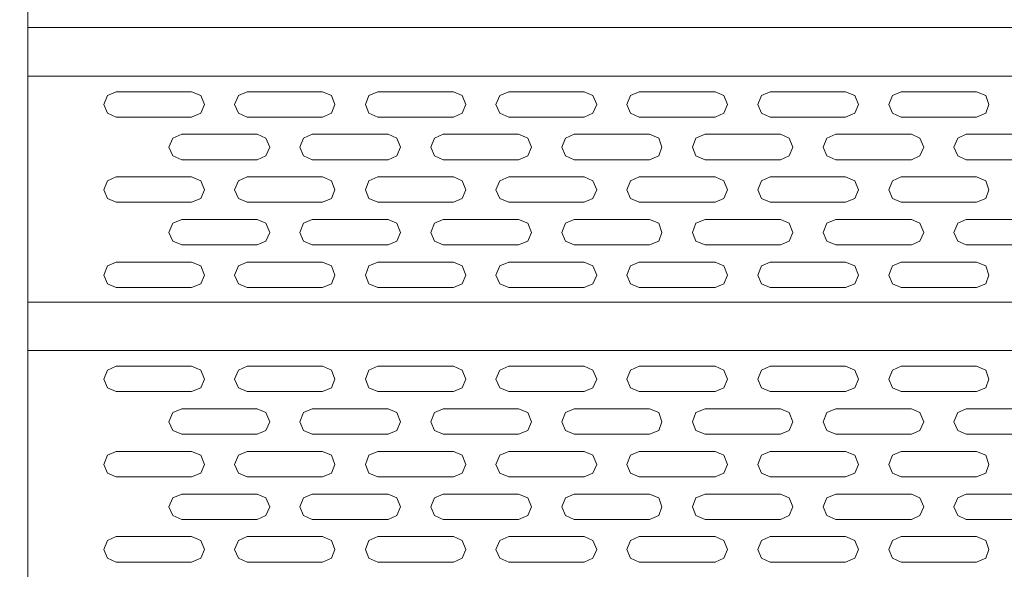
# Model space of a CAD drawing. Units: millimetres. Extents: x -4659 to 5792, y -3411 to 6011.
# Drawn here: x 464 to 1277, y 3576 to 4030 of the extents above; entities that cross this region are included whole.
import ezdxf
from ezdxf import colors
from ezdxf.entities.mleader import LeaderData, LeaderLine
from ezdxf.math import Vec2, Vec3

# ---------------------------------------------------------------- set-up
doc = ezdxf.new("R2010")
doc.units = ezdxf.units.MM
doc.layers.add('DETAIL', color=2, linetype='Continuous')
doc.layers.add('DIMS', color=7, linetype='Continuous')
doc.styles.get("Standard").update_dxf_attribs({"font": 'tahoma.ttf'})

msp = doc.modelspace()

# ---------------------------------------------------------------- linework, layer by layer
at = {"layer": 'DETAIL', "lineweight": 0}
for points in [[(470.215, 3092.581), (470.215, 5157.735)], [(470.215, 3983.365), (470.215, 4023.435)], [(3381.181, 4023.435), (470.215, 4023.435)], [(470.215, 3983.365), (470.215, 4023.435)], [(3381.181, 4023.435), (470.215, 4023.435)], [(470.215, 4023.435), (3381.181, 4023.435)], [(470.215, 4023.435), (470.215, 3983.365)], [(470.215, 3997.614), (470.215, 3772.359)], [(470.215, 3983.365), (3381.181, 3983.365)], [(470.215, 3983.365), (3381.181, 3983.365)], [(3381.181, 3983.365), (470.215, 3983.365)], [(543.222, 3970.449), (536.097, 3967.336), (532.994, 3959.767), (536.097, 3952.642), (543.222, 3949.529)], [(543.222, 3970.449), (605.556, 3970.449)], [(605.556, 3949.529), (613.116, 3952.642), (616.229, 3959.767), (613.116, 3967.336), (605.556, 3970.449)], [(651.398, 3970.449), (644.283, 3967.336), (641.16, 3959.767), (644.283, 3952.642), (651.398, 3949.529)], [(651.398, 3970.449), (644.283, 3967.336), (641.16, 3959.767), (644.283, 3952.642), (651.398, 3949.529)], [(651.398, 3970.449), (713.732, 3970.449)], [(651.398, 3970.449), (713.732, 3970.449)], [(713.732, 3949.529), (721.302, 3952.642), (723.96, 3959.767), (721.302, 3967.336), (713.732, 3970.449)], [(713.732, 3949.529), (721.302, 3952.642), (723.96, 3959.767), (721.302, 3967.336), (713.732, 3970.449)], [(759.574, 3970.449), (752.014, 3967.336), (749.336, 3959.767), (752.014, 3952.642), (759.574, 3949.529)], [(759.574, 3970.449), (752.014, 3967.336), (749.336, 3959.767), (752.014, 3952.642), (759.574, 3949.529)], [(759.574, 3970.449), (821.898, 3970.449)], [(759.574, 3970.449), (821.898, 3970.449)], [(821.898, 3949.529), (829.023, 3952.642), (832.136, 3959.767), (829.023, 3967.336), (821.898, 3970.449)], [(821.898, 3949.529), (829.023, 3952.642), (832.136, 3959.767), (829.023, 3967.336), (821.898, 3970.449)], [(867.759, 3970.449), (860.19, 3967.336), (857.068, 3959.767), (860.19, 3952.642), (867.759, 3949.529)], [(867.759, 3970.449), (930.074, 3970.449)], [(930.074, 3949.529), (937.199, 3952.642), (940.312, 3959.767), (937.199, 3967.336), (930.074, 3970.449)], [(975.481, 3970.449), (968.356, 3967.336), (965.243, 3959.767), (968.356, 3952.642), (975.481, 3949.529)], [(975.481, 3970.449), (968.356, 3967.336), (965.243, 3959.767), (968.356, 3952.642), (975.481, 3949.529)], [(975.481, 3970.449), (1038.26, 3970.449)], [(975.481, 3970.449), (1038.26, 3970.449)], [(1038.26, 3949.529), (1045.385, 3952.642), (1048.497, 3959.767), (1045.385, 3967.336), (1038.26, 3970.449)], [(1038.26, 3949.529), (1045.385, 3952.642), (1048.497, 3959.767), (1045.385, 3967.336), (1038.26, 3970.449)], [(1083.667, 3970.449), (1076.532, 3967.336), (1073.419, 3959.767), (1076.532, 3952.642), (1083.667, 3949.529)], [(1083.667, 3970.449), (1145.981, 3970.449)], [(1145.981, 3949.529), (1153.56, 3952.642), (1156.673, 3959.767), (1153.56, 3967.336), (1145.981, 3970.449)], [(1191.842, 3970.449), (1184.718, 3967.336), (1181.605, 3959.767), (1184.718, 3952.642), (1191.842, 3949.529)], [(1191.842, 3970.449), (1254.157, 3970.449)], [(1254.157, 3949.529), (1261.727, 3952.642), (1264.395, 3959.767), (1261.727, 3967.336), (1254.157, 3970.449)], [(543.222, 3949.529), (605.556, 3949.529)], [(651.398, 3949.529), (713.732, 3949.529)], [(651.398, 3949.529), (713.732, 3949.529)], [(759.574, 3949.529), (821.898, 3949.529)], [(759.574, 3949.529), (821.898, 3949.529)], [(867.759, 3949.529), (930.074, 3949.529)], [(975.481, 3949.529), (1038.26, 3949.529)], [(975.481, 3949.529), (1038.26, 3949.529)], [(1083.667, 3949.529), (1145.981, 3949.529)], [(1191.842, 3949.529), (1254.157, 3949.529)], [(597.532, 3935.28), (589.973, 3932.167), (586.86, 3924.598), (589.973, 3917.473), (597.532, 3914.36)], [(597.532, 3935.28), (659.857, 3935.28)], [(659.857, 3914.36), (666.982, 3917.473), (670.094, 3924.598), (666.982, 3932.167), (659.857, 3935.28)], [(705.264, 3935.28), (698.139, 3932.167), (695.036, 3924.598), (698.139, 3917.473), (705.264, 3914.36)], [(705.264, 3935.28), (698.139, 3932.167), (695.036, 3924.598), (698.139, 3917.473), (705.264, 3914.36)], [(705.264, 3935.28), (768.033, 3935.28)], [(705.264, 3935.28), (768.033, 3935.28)], [(768.033, 3914.36), (775.157, 3917.473), (778.27, 3924.598), (775.157, 3932.167), (768.033, 3935.28)], [(768.033, 3914.36), (775.157, 3917.473), (778.27, 3924.598), (775.157, 3932.167), (768.033, 3935.28)], [(813.44, 3935.28), (806.315, 3932.167), (803.202, 3924.598), (806.315, 3917.473), (813.44, 3914.36)], [(813.44, 3935.28), (875.774, 3935.28)], [(875.774, 3914.36), (883.343, 3917.473), (886.456, 3924.598), (883.343, 3932.167), (875.774, 3935.28)], [(921.615, 3935.28), (914.491, 3932.167), (911.378, 3924.598), (914.491, 3917.473), (921.615, 3914.36)], [(921.615, 3935.28), (983.94, 3935.28)], [(983.94, 3914.36), (991.519, 3917.473), (994.177, 3924.598), (991.519, 3932.167), (983.94, 3935.28)], [(1029.801, 3935.28), (1022.222, 3932.167), (1019.563, 3924.598), (1022.222, 3917.473), (1029.801, 3914.36)], [(1029.801, 3935.28), (1092.116, 3935.28)], [(1092.116, 3914.36), (1099.24, 3917.473), (1102.353, 3924.598), (1099.24, 3932.167), (1092.116, 3935.28)], [(1137.977, 3935.28), (1130.398, 3932.167), (1127.285, 3924.598), (1130.398, 3917.473), (1137.977, 3914.36)], [(1137.977, 3935.28), (1200.301, 3935.28)], [(1200.301, 3914.36), (1207.426, 3917.473), (1210.539, 3924.598), (1207.426, 3932.167), (1200.301, 3935.28)], [(1245.708, 3935.28), (1238.574, 3932.167), (1235.461, 3924.598), (1238.574, 3917.473), (1245.708, 3914.36)], [(1245.708, 3935.28), (1308.477, 3935.28)], [(597.532, 3914.36), (659.857, 3914.36)], [(705.264, 3914.36), (768.033, 3914.36)], [(705.264, 3914.36), (768.033, 3914.36)], [(813.44, 3914.36), (875.774, 3914.36)], [(921.615, 3914.36), (983.94, 3914.36)], [(1029.801, 3914.36), (1092.116, 3914.36)], [(1137.977, 3914.36), (1200.301, 3914.36)], [(1245.708, 3914.36), (1308.477, 3914.36)], [(543.222, 3900.111), (536.097, 3896.998), (532.994, 3889.428), (536.097, 3882.304), (543.222, 3879.191)], [(543.222, 3900.111), (605.556, 3900.111)], [(605.556, 3879.191), (613.116, 3882.304), (616.229, 3889.428), (613.116, 3896.998), (605.556, 3900.111)], [(651.398, 3900.111), (644.283, 3896.998), (641.16, 3889.428), (644.283, 3882.304), (651.398, 3879.191)], [(651.398, 3900.111), (713.732, 3900.111)], [(713.732, 3879.191), (721.302, 3882.304), (723.96, 3889.428), (721.302, 3896.998), (713.732, 3900.111)], [(759.574, 3900.111), (752.014, 3896.998), (749.336, 3889.428), (752.014, 3882.304), (759.574, 3879.191)], [(759.574, 3900.111), (752.014, 3896.998), (749.336, 3889.428), (752.014, 3882.304), (759.574, 3879.191)], [(759.574, 3900.111), (821.898, 3900.111)], [(759.574, 3900.111), (821.898, 3900.111)], [(821.898, 3879.191), (829.023, 3882.304), (832.136, 3889.428), (829.023, 3896.998), (821.898, 3900.111)], [(821.898, 3879.191), (829.023, 3882.304), (832.136, 3889.428), (829.023, 3896.998), (821.898, 3900.111)], [(867.759, 3900.111), (860.19, 3896.998), (857.068, 3889.428), (860.19, 3882.304), (867.759, 3879.191)], [(867.759, 3900.111), (930.074, 3900.111)], [(930.074, 3879.191), (937.199, 3882.304), (940.312, 3889.428), (937.199, 3896.998), (930.074, 3900.111)], [(975.481, 3900.111), (968.356, 3896.998), (965.243, 3889.428), (968.356, 3882.304), (975.481, 3879.191)], [(975.481, 3900.111), (1038.26, 3900.111)], [(1038.26, 3879.191), (1045.385, 3882.304), (1048.497, 3889.428), (1045.385, 3896.998), (1038.26, 3900.111)], [(1083.667, 3900.111), (1076.532, 3896.998), (1073.419, 3889.428), (1076.532, 3882.304), (1083.667, 3879.191)], [(1083.667, 3900.111), (1145.981, 3900.111)], [(1145.981, 3879.191), (1153.56, 3882.304), (1156.673, 3889.428), (1153.56, 3896.998), (1145.981, 3900.111)], [(1191.842, 3900.111), (1184.718, 3896.998), (1181.605, 3889.428), (1184.718, 3882.304), (1191.842, 3879.191)], [(1191.842, 3900.111), (1254.157, 3900.111)], [(1254.157, 3879.191), (1261.727, 3882.304), (1264.395, 3889.428), (1261.727, 3896.998), (1254.157, 3900.111)], [(543.222, 3879.191), (605.556, 3879.191)], [(651.398, 3879.191), (713.732, 3879.191)], [(759.574, 3879.191), (821.898, 3879.191)], [(759.574, 3879.191), (821.898, 3879.191)], [(867.759, 3879.191), (930.074, 3879.191)], [(975.481, 3879.191), (1038.26, 3879.191)], [(1083.667, 3879.191), (1145.981, 3879.191)], [(1191.842, 3879.191), (1254.157, 3879.191)], [(597.532, 3864.951), (589.973, 3861.829), (586.86, 3854.259), (589.973, 3847.144), (597.532, 3844.022)], [(597.532, 3864.951), (659.857, 3864.951)], [(659.857, 3844.022), (666.982, 3847.144), (670.094, 3854.259), (666.982, 3861.829), (659.857, 3864.951)], [(705.264, 3864.951), (698.139, 3861.829), (695.036, 3854.259), (698.139, 3847.144), (705.264, 3844.022)], [(705.264, 3864.951), (698.139, 3861.829), (695.036, 3854.259), (698.139, 3847.144), (705.264, 3844.022)], [(705.264, 3864.951), (768.033, 3864.951)], [(705.264, 3864.951), (768.033, 3864.951)], [(768.033, 3844.022), (775.157, 3847.144), (778.27, 3854.259), (775.157, 3861.829), (768.033, 3864.951)], [(768.033, 3844.022), (775.157, 3847.144), (778.27, 3854.259), (775.157, 3861.829), (768.033, 3864.951)], [(813.44, 3864.951), (806.315, 3861.829), (803.202, 3854.259), (806.315, 3847.144), (813.44, 3844.022)], [(813.44, 3864.951), (875.774, 3864.951)], [(875.774, 3844.022), (883.343, 3847.144), (886.456, 3854.259), (883.343, 3861.829), (875.774, 3864.951)], [(921.615, 3864.951), (914.491, 3861.829), (911.378, 3854.259), (914.491, 3847.144), (921.615, 3844.022)], [(921.615, 3864.951), (983.94, 3864.951)], [(983.94, 3844.022), (991.519, 3847.144), (994.177, 3854.259), (991.519, 3861.829), (983.94, 3864.951)], [(1029.801, 3864.951), (1022.222, 3861.829), (1019.563, 3854.259), (1022.222, 3847.144), (1029.801, 3844.022)], [(1029.801, 3864.951), (1092.116, 3864.951)], [(1092.116, 3844.022), (1099.24, 3847.144), (1102.353, 3854.259), (1099.24, 3861.829), (1092.116, 3864.951)], [(1137.977, 3864.951), (1130.398, 3861.829), (1127.285, 3854.259), (1130.398, 3847.144), (1137.977, 3844.022)], [(1137.977, 3864.951), (1200.301, 3864.951)], [(1200.301, 3844.022), (1207.426, 3847.144), (1210.539, 3854.259), (1207.426, 3861.829), (1200.301, 3864.951)], [(1245.708, 3864.951), (1238.574, 3861.829), (1235.461, 3854.259), (1238.574, 3847.144), (1245.708, 3844.022)], [(1245.708, 3864.951), (1308.477, 3864.951)], [(597.532, 3844.022), (659.857, 3844.022)], [(705.264, 3844.022), (768.033, 3844.022)], [(705.264, 3844.022), (768.033, 3844.022)], [(813.44, 3844.022), (875.774, 3844.022)], [(921.615, 3844.022), (983.94, 3844.022)], [(1029.801, 3844.022), (1092.116, 3844.022)], [(1137.977, 3844.022), (1200.301, 3844.022)], [(1245.708, 3844.022), (1308.477, 3844.022)], [(543.222, 3829.782), (536.097, 3826.659), (532.994, 3819.09), (536.097, 3811.965), (543.222, 3808.852)], [(543.222, 3829.782), (605.556, 3829.782)], [(605.556, 3808.852), (613.116, 3811.965), (616.229, 3819.09), (613.116, 3826.659), (605.556, 3829.782)], [(651.398, 3829.782), (644.283, 3826.659), (641.16, 3819.09), (644.283, 3811.965), (651.398, 3808.852)], [(651.398, 3829.782), (713.732, 3829.782)], [(713.732, 3808.852), (721.302, 3811.965), (723.96, 3819.09), (721.302, 3826.659), (713.732, 3829.782)], [(759.574, 3829.782), (752.014, 3826.659), (749.336, 3819.09), (752.014, 3811.965), (759.574, 3808.852)], [(759.574, 3829.782), (752.014, 3826.659), (749.336, 3819.09), (752.014, 3811.965), (759.574, 3808.852)], [(759.574, 3829.782), (821.898, 3829.782)], [(759.574, 3829.782), (821.898, 3829.782)], [(821.898, 3808.852), (829.023, 3811.965), (832.136, 3819.09), (829.023, 3826.659), (821.898, 3829.782)], [(821.898, 3808.852), (829.023, 3811.965), (832.136, 3819.09), (829.023, 3826.659), (821.898, 3829.782)], [(867.759, 3829.782), (860.19, 3826.659), (857.068, 3819.09), (860.19, 3811.965), (867.759, 3808.852)], [(867.759, 3829.782), (930.074, 3829.782)], [(930.074, 3808.852), (937.199, 3811.965), (940.312, 3819.09), (937.199, 3826.659), (930.074, 3829.782)], [(975.481, 3829.782), (968.356, 3826.659), (965.243, 3819.09), (968.356, 3811.965), (975.481, 3808.852)], [(975.481, 3829.782), (1038.26, 3829.782)], [(1038.26, 3808.852), (1045.385, 3811.965), (1048.497, 3819.09), (1045.385, 3826.659), (1038.26, 3829.782)], [(1083.667, 3829.782), (1076.532, 3826.659), (1073.419, 3819.09), (1076.532, 3811.965), (1083.667, 3808.852)], [(1083.667, 3829.782), (1145.981, 3829.782)], [(1145.981, 3808.852), (1153.56, 3811.965), (1156.673, 3819.09), (1153.56, 3826.659), (1145.981, 3829.782)], [(1191.842, 3829.782), (1184.718, 3826.659), (1181.605, 3819.09), (1184.718, 3811.965), (1191.842, 3808.852)], [(1191.842, 3829.782), (1254.157, 3829.782)], [(1254.157, 3808.852), (1261.727, 3811.965), (1264.395, 3819.09), (1261.727, 3826.659), (1254.157, 3829.782)], [(543.222, 3808.852), (605.556, 3808.852)], [(651.398, 3808.852), (713.732, 3808.852)], [(759.574, 3808.852), (821.898, 3808.852)], [(759.574, 3808.852), (821.898, 3808.852)], [(867.759, 3808.852), (930.074, 3808.852)], [(975.481, 3808.852), (1038.26, 3808.852)], [(1083.667, 3808.852), (1145.981, 3808.852)], [(1191.842, 3808.852), (1254.157, 3808.852)], [(470.215, 3756.775), (470.215, 3796.836)], [(3381.181, 3796.836), (470.215, 3796.836)], [(470.215, 3796.836), (3381.181, 3796.836)], [(470.215, 3796.836), (470.215, 3756.775)], [(470.215, 3771.015), (470.215, 3545.76)], [(470.215, 3756.775), (3381.181, 3756.775)], [(3381.181, 3756.775), (470.215, 3756.775)], [(543.222, 3743.86), (536.097, 3740.747), (532.994, 3733.168), (536.097, 3726.053), (543.222, 3722.93)], [(543.222, 3743.86), (605.556, 3743.86)], [(605.556, 3722.93), (613.116, 3726.053), (616.229, 3733.168), (613.116, 3740.747), (605.556, 3743.86)], [(651.398, 3743.86), (644.283, 3740.747), (641.16, 3733.168), (644.283, 3726.053), (651.398, 3722.93)], [(651.398, 3743.86), (644.283, 3740.747), (641.16, 3733.168), (644.283, 3726.053), (651.398, 3722.93)], [(651.398, 3743.86), (713.732, 3743.86)], [(651.398, 3743.86), (713.732, 3743.86)], [(713.732, 3722.93), (721.302, 3726.053), (723.96, 3733.168), (721.302, 3740.747), (713.732, 3743.86)], [(713.732, 3722.93), (721.302, 3726.053), (723.96, 3733.168), (721.302, 3740.747), (713.732, 3743.86)], [(759.574, 3743.86), (752.014, 3740.747), (749.336, 3733.168), (752.014, 3726.053), (759.574, 3722.93)], [(759.574, 3743.86), (752.014, 3740.747), (749.336, 3733.168), (752.014, 3726.053), (759.574, 3722.93)], [(759.574, 3743.86), (821.898, 3743.86)], [(759.574, 3743.86), (821.898, 3743.86)], [(821.898, 3722.93), (829.023, 3726.053), (832.136, 3733.168), (829.023, 3740.747), (821.898, 3743.86)], [(821.898, 3722.93), (829.023, 3726.053), (832.136, 3733.168), (829.023, 3740.747), (821.898, 3743.86)], [(867.759, 3743.86), (860.19, 3740.747), (857.068, 3733.168), (860.19, 3726.053), (867.759, 3722.93)], [(867.759, 3743.86), (930.074, 3743.86)], [(930.074, 3722.93), (937.199, 3726.053), (940.312, 3733.168), (937.199, 3740.747), (930.074, 3743.86)], [(975.481, 3743.86), (968.356, 3740.747), (965.243, 3733.168), (968.356, 3726.053), (975.481, 3722.93)], [(975.481, 3743.86), (968.356, 3740.747), (965.243, 3733.168), (968.356, 3726.053), (975.481, 3722.93)], [(975.481, 3743.86), (1038.26, 3743.86)], [(975.481, 3743.86), (1038.26, 3743.86)], [(1038.26, 3722.93), (1045.385, 3726.053), (1048.497, 3733.168), (1045.385, 3740.747), (1038.26, 3743.86)], [(1038.26, 3722.93), (1045.385, 3726.053), (1048.497, 3733.168), (1045.385, 3740.747), (1038.26, 3743.86)], [(1083.667, 3743.86), (1076.532, 3740.747), (1073.419, 3733.168), (1076.532, 3726.053), (1083.667, 3722.93)], [(1083.667, 3743.86), (1145.981, 3743.86)], [(1145.981, 3722.93), (1153.56, 3726.053), (1156.673, 3733.168), (1153.56, 3740.747), (1145.981, 3743.86)], [(1191.842, 3743.86), (1184.718, 3740.747), (1181.605, 3733.168), (1184.718, 3726.053), (1191.842, 3722.93)], [(1191.842, 3743.86), (1254.157, 3743.86)], [(1254.157, 3722.93), (1261.727, 3726.053), (1264.395, 3733.168), (1261.727, 3740.747), (1254.157, 3743.86)], [(543.222, 3722.93), (605.556, 3722.93)], [(651.398, 3722.93), (713.732, 3722.93)], [(651.398, 3722.93), (713.732, 3722.93)], [(759.574, 3722.93), (821.898, 3722.93)], [(759.574, 3722.93), (821.898, 3722.93)], [(867.759, 3722.93), (930.074, 3722.93)], [(975.481, 3722.93), (1038.26, 3722.93)], [(975.481, 3722.93), (1038.26, 3722.93)], [(1083.667, 3722.93), (1145.981, 3722.93)], [(1191.842, 3722.93), (1254.157, 3722.93)], [(597.532, 3708.691), (589.973, 3705.578), (586.86, 3697.999), (589.973, 3690.884), (597.532, 3687.761)], [(597.532, 3708.691), (659.857, 3708.691)], [(659.857, 3687.761), (666.982, 3690.884), (670.094, 3697.999), (666.982, 3705.578), (659.857, 3708.691)], [(705.264, 3708.691), (698.139, 3705.578), (695.036, 3697.999), (698.139, 3690.884), (705.264, 3687.761)], [(705.264, 3708.691), (698.139, 3705.578), (695.036, 3697.999), (698.139, 3690.884), (705.264, 3687.761)], [(705.264, 3708.691), (768.033, 3708.691)], [(705.264, 3708.691), (768.033, 3708.691)], [(768.033, 3687.761), (775.157, 3690.884), (778.27, 3697.999), (775.157, 3705.578), (768.033, 3708.691)], [(768.033, 3687.761), (775.157, 3690.884), (778.27, 3697.999), (775.157, 3705.578), (768.033, 3708.691)], [(813.44, 3708.691), (806.315, 3705.578), (803.202, 3697.999), (806.315, 3690.884), (813.44, 3687.761)], [(813.44, 3708.691), (875.774, 3708.691)], [(875.774, 3687.761), (883.343, 3690.884), (886.456, 3697.999), (883.343, 3705.578), (875.774, 3708.691)], [(921.615, 3708.691), (914.491, 3705.578), (911.378, 3697.999), (914.491, 3690.884), (921.615, 3687.761)], [(921.615, 3708.691), (983.94, 3708.691)], [(983.94, 3687.761), (991.519, 3690.884), (994.177, 3697.999), (991.519, 3705.578), (983.94, 3708.691)], [(1029.801, 3708.691), (1022.222, 3705.578), (1019.563, 3697.999), (1022.222, 3690.884), (1029.801, 3687.761)], [(1029.801, 3708.691), (1092.116, 3708.691)], [(1092.116, 3687.761), (1099.24, 3690.884), (1102.353, 3697.999), (1099.24, 3705.578), (1092.116, 3708.691)], [(1137.977, 3708.691), (1130.398, 3705.578), (1127.285, 3697.999), (1130.398, 3690.884), (1137.977, 3687.761)], [(1137.977, 3708.691), (1200.301, 3708.691)], [(1200.301, 3687.761), (1207.426, 3690.884), (1210.539, 3697.999), (1207.426, 3705.578), (1200.301, 3708.691)], [(1245.708, 3708.691), (1238.574, 3705.578), (1235.461, 3697.999), (1238.574, 3690.884), (1245.708, 3687.761)], [(1245.708, 3708.691), (1308.477, 3708.691)], [(597.532, 3687.761), (659.857, 3687.761)], [(705.264, 3687.761), (768.033, 3687.761)], [(705.264, 3687.761), (768.033, 3687.761)], [(813.44, 3687.761), (875.774, 3687.761)], [(921.615, 3687.761), (983.94, 3687.761)], [(1029.801, 3687.761), (1092.116, 3687.761)], [(1137.977, 3687.761), (1200.301, 3687.761)], [(1245.708, 3687.761), (1308.477, 3687.761)], [(543.222, 3673.521), (536.097, 3670.408), (532.994, 3662.839), (536.097, 3655.714), (543.222, 3652.592)], [(543.222, 3673.521), (605.556, 3673.521)], [(605.556, 3652.592), (613.116, 3655.714), (616.229, 3662.839), (613.116, 3670.408), (605.556, 3673.521)], [(651.398, 3673.521), (644.283, 3670.408), (641.16, 3662.839), (644.283, 3655.714), (651.398, 3652.592)], [(651.398, 3673.521), (713.732, 3673.521)], [(713.732, 3652.592), (721.302, 3655.714), (723.96, 3662.839), (721.302, 3670.408), (713.732, 3673.521)], [(759.574, 3673.521), (752.014, 3670.408), (749.336, 3662.839), (752.014, 3655.714), (759.574, 3652.592)], [(759.574, 3673.521), (752.014, 3670.408), (749.336, 3662.839), (752.014, 3655.714), (759.574, 3652.592)], [(759.574, 3673.521), (821.898, 3673.521)], [(759.574, 3673.521), (821.898, 3673.521)], [(821.898, 3652.592), (829.023, 3655.714), (832.136, 3662.839), (829.023, 3670.408), (821.898, 3673.521)], [(821.898, 3652.592), (829.023, 3655.714), (832.136, 3662.839), (829.023, 3670.408), (821.898, 3673.521)], [(867.759, 3673.521), (860.19, 3670.408), (857.068, 3662.839), (860.19, 3655.714), (867.759, 3652.592)], [(867.759, 3673.521), (930.074, 3673.521)], [(930.074, 3652.592), (937.199, 3655.714), (940.312, 3662.839), (937.199, 3670.408), (930.074, 3673.521)], [(975.481, 3673.521), (968.356, 3670.408), (965.243, 3662.839), (968.356, 3655.714), (975.481, 3652.592)], [(975.481, 3673.521), (1038.26, 3673.521)], [(1038.26, 3652.592), (1045.385, 3655.714), (1048.497, 3662.839), (1045.385, 3670.408), (1038.26, 3673.521)], [(1083.667, 3673.521), (1076.532, 3670.408), (1073.419, 3662.839), (1076.532, 3655.714), (1083.667, 3652.592)], [(1083.667, 3673.521), (1145.981, 3673.521)], [(1145.981, 3652.592), (1153.56, 3655.714), (1156.673, 3662.839), (1153.56, 3670.408), (1145.981, 3673.521)], [(1191.842, 3673.521), (1184.718, 3670.408), (1181.605, 3662.839), (1184.718, 3655.714), (1191.842, 3652.592)], [(1191.842, 3673.521), (1254.157, 3673.521)], [(1254.157, 3652.592), (1261.727, 3655.714), (1264.395, 3662.839), (1261.727, 3670.408), (1254.157, 3673.521)], [(543.222, 3652.592), (605.556, 3652.592)], [(651.398, 3652.592), (713.732, 3652.592)], [(759.574, 3652.592), (821.898, 3652.592)], [(759.574, 3652.592), (821.898, 3652.592)], [(867.759, 3652.592), (930.074, 3652.592)], [(975.481, 3652.592), (1038.26, 3652.592)], [(1083.667, 3652.592), (1145.981, 3652.592)], [(1191.842, 3652.592), (1254.157, 3652.592)], [(597.532, 3638.352), (589.973, 3635.239), (586.86, 3627.67), (589.973, 3620.545), (597.532, 3617.432)], [(597.532, 3638.352), (659.857, 3638.352)], [(659.857, 3617.432), (666.982, 3620.545), (670.094, 3627.67), (666.982, 3635.239), (659.857, 3638.352)], [(705.264, 3638.352), (698.139, 3635.239), (695.036, 3627.67), (698.139, 3620.545), (705.264, 3617.432)], [(705.264, 3638.352), (698.139, 3635.239), (695.036, 3627.67), (698.139, 3620.545), (705.264, 3617.432)], [(705.264, 3638.352), (768.033, 3638.352)], [(705.264, 3638.352), (768.033, 3638.352)], [(768.033, 3617.432), (775.157, 3620.545), (778.27, 3627.67), (775.157, 3635.239), (768.033, 3638.352)], [(768.033, 3617.432), (775.157, 3620.545), (778.27, 3627.67), (775.157, 3635.239), (768.033, 3638.352)], [(813.44, 3638.352), (806.315, 3635.239), (803.202, 3627.67), (806.315, 3620.545), (813.44, 3617.432)], [(813.44, 3638.352), (875.774, 3638.352)], [(875.774, 3617.432), (883.343, 3620.545), (886.456, 3627.67), (883.343, 3635.239), (875.774, 3638.352)], [(921.615, 3638.352), (914.491, 3635.239), (911.378, 3627.67), (914.491, 3620.545), (921.615, 3617.432)], [(921.615, 3638.352), (983.94, 3638.352)], [(983.94, 3617.432), (991.519, 3620.545), (994.177, 3627.67), (991.519, 3635.239), (983.94, 3638.352)], [(1029.801, 3638.352), (1022.222, 3635.239), (1019.563, 3627.67), (1022.222, 3620.545), (1029.801, 3617.432)], [(1029.801, 3638.352), (1092.116, 3638.352)], [(1092.116, 3617.432), (1099.24, 3620.545), (1102.353, 3627.67), (1099.24, 3635.239), (1092.116, 3638.352)], [(1137.977, 3638.352), (1130.398, 3635.239), (1127.285, 3627.67), (1130.398, 3620.545), (1137.977, 3617.432)], [(1137.977, 3638.352), (1200.301, 3638.352)], [(1200.301, 3617.432), (1207.426, 3620.545), (1210.539, 3627.67), (1207.426, 3635.239), (1200.301, 3638.352)], [(1245.708, 3638.352), (1238.574, 3635.239), (1235.461, 3627.67), (1238.574, 3620.545), (1245.708, 3617.432)], [(1245.708, 3638.352), (1308.477, 3638.352)], [(597.532, 3617.432), (659.857, 3617.432)], [(705.264, 3617.432), (768.033, 3617.432)], [(705.264, 3617.432), (768.033, 3617.432)], [(813.44, 3617.432), (875.774, 3617.432)], [(921.615, 3617.432), (983.94, 3617.432)], [(1029.801, 3617.432), (1092.116, 3617.432)], [(1137.977, 3617.432), (1200.301, 3617.432)], [(1245.708, 3617.432), (1308.477, 3617.432)], [(543.222, 3603.183), (536.097, 3600.07), (532.994, 3592.491), (536.097, 3585.376), (543.222, 3582.263)], [(543.222, 3603.183), (605.556, 3603.183)], [(605.556, 3582.263), (613.116, 3585.376), (616.229, 3592.491), (613.116, 3600.07), (605.556, 3603.183)], [(651.398, 3603.183), (644.283, 3600.07), (641.16, 3592.491), (644.283, 3585.376), (651.398, 3582.263)], [(651.398, 3603.183), (713.732, 3603.183)], [(713.732, 3582.263), (721.302, 3585.376), (723.96, 3592.491), (721.302, 3600.07), (713.732, 3603.183)], [(759.574, 3603.183), (752.014, 3600.07), (749.336, 3592.491), (752.014, 3585.376), (759.574, 3582.263)], [(759.574, 3603.183), (752.014, 3600.07), (749.336, 3592.491), (752.014, 3585.376), (759.574, 3582.263)], [(759.574, 3603.183), (821.898, 3603.183)], [(759.574, 3603.183), (821.898, 3603.183)], [(821.898, 3582.263), (829.023, 3585.376), (832.136, 3592.491), (829.023, 3600.07), (821.898, 3603.183)], [(821.898, 3582.263), (829.023, 3585.376), (832.136, 3592.491), (829.023, 3600.07), (821.898, 3603.183)], [(867.759, 3603.183), (860.19, 3600.07), (857.068, 3592.491), (860.19, 3585.376), (867.759, 3582.263)], [(867.759, 3603.183), (930.074, 3603.183)], [(930.074, 3582.263), (937.199, 3585.376), (940.312, 3592.491), (937.199, 3600.07), (930.074, 3603.183)], [(975.481, 3603.183), (968.356, 3600.07), (965.243, 3592.491), (968.356, 3585.376), (975.481, 3582.263)], [(975.481, 3603.183), (1038.26, 3603.183)], [(1038.26, 3582.263), (1045.385, 3585.376), (1048.497, 3592.491), (1045.385, 3600.07), (1038.26, 3603.183)], [(1083.667, 3603.183), (1076.532, 3600.07), (1073.419, 3592.491), (1076.532, 3585.376), (1083.667, 3582.263)], [(1083.667, 3603.183), (1145.981, 3603.183)], [(1145.981, 3582.263), (1153.56, 3585.376), (1156.673, 3592.491), (1153.56, 3600.07), (1145.981, 3603.183)], [(1191.842, 3603.183), (1184.718, 3600.07), (1181.605, 3592.491), (1184.718, 3585.376), (1191.842, 3582.263)], [(1191.842, 3603.183), (1254.157, 3603.183)], [(1254.157, 3582.263), (1261.727, 3585.376), (1264.395, 3592.491), (1261.727, 3600.07), (1254.157, 3603.183)], [(543.222, 3582.263), (605.556, 3582.263)], [(651.398, 3582.263), (713.732, 3582.263)], [(759.574, 3582.263), (821.898, 3582.263)], [(759.574, 3582.263), (821.898, 3582.263)], [(867.759, 3582.263), (930.074, 3582.263)], [(975.481, 3582.263), (1038.26, 3582.263)], [(1083.667, 3582.263), (1145.981, 3582.263)], [(1191.842, 3582.263), (1254.157, 3582.263)]]:
    msp.add_lwpolyline(points, dxfattribs=at)

# ---------------------------------------------------------------- leaders
at = {"layer": 'DIMS'}
ml = msp.add_multileader_mtext('Standard', dxfattribs=at)
ml.set_content('225x45 Board regular PP Plank (1)\\PWth H Section Profile (2)\\PSee notes (1) + (2)', color=256)
ml.set_leader_properties()
ml.build(insert=Vec2(0, 0))
ml.multileader.update_dxf_attribs({"dogleg_length": 250, "arrow_head_size": 150})
ctx = ml.context
ctx.base_point, ctx.char_height, ctx.arrow_head_size, ctx.landing_gap_size, ctx.plane_origin = Vec3(-175.025, 5932.783), 103, 150, 20, Vec3(-1074.525, 5106.093)
notes = []
notes.append((ctx, [(0, (1, 1, 0), (-425.025, 5932.783), (1, 0), 250, [(0, [(-1074.525, 5106.093)], 0, [])])]))
ctx.mtext.insert, ctx.mtext.flow_direction = Vec3(-155.025, 5999.424), 5
for ctx, leaders in notes:
    for number, flags, end, landing, length, lines in leaders:
        leader = LeaderData()
        leader.index, (leader.has_last_leader_line, leader.has_dogleg_vector, leader.attachment_direction) = number, flags
        leader.last_leader_point, leader.dogleg_vector, leader.dogleg_length = Vec3(end), Vec3(landing), length
        for number, points, colour, breaks in lines:
            line = LeaderLine()
            line.index, line.vertices, line.color, line.breaks = number, Vec3.list(points), colors.encode_raw_color(colour), breaks
            leader.lines.append(line)
        ctx.leaders.append(leader)

doc.saveas('drawing.dxf')
